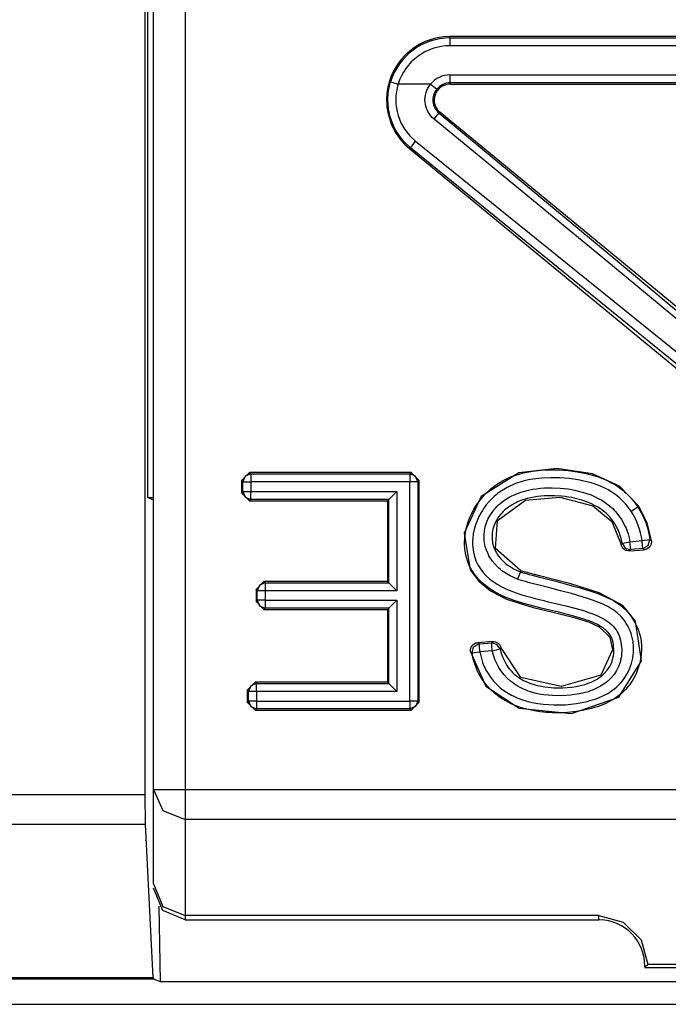
# Model space of a CAD drawing. Extents: x 13 to 218, y -165 to -23.
# Drawn here: x 160 to 164, y -71 to -65 of the extents above; entities that cross this region are included whole.
import ezdxf

# ---------------------------------------------------------------- set-up
doc = ezdxf.new("R2010")
doc.units = 0
doc.header["$MEASUREMENT"] = 0
doc.layers.add('4_0', color=7, linetype='CONTINUOUS')

# ---------------------------------------------------------------- blocks, each defined once
blk = doc.blocks.new('BLOCK_3')
at = {"layer": '4_0', "color": 7}
for points in [[(160.364, -69.9211), (160.364, -58.1599)], [(160.3816, -68.0443), (160.3816, -58.1775)], [(160.4164, -69.8881), (160.4164, -58.4042)], [(160.6162, -58.4042), (160.6162, -69.8881)], [(162.2874, -65.1431), (162.2874, -65.1349)], [(166.5452, -65.1349), (162.2874, -65.1349)], [(162.2874, -65.1431), (166.5452, -65.1431)], [(162.2874, -65.1431), (162.2874, -65.1586), (162.2874, -65.1931)], [(166.5452, -65.1931), (162.2874, -65.1931)], [(162.2874, -65.3771), (166.5452, -65.3771)], [(162.2874, -65.3771), (162.2874, -65.4115), (162.2874, -65.427)], [(162.0387, -65.8373), (161.9967, -65.7974), (161.9615, -65.7522), (161.9536, -65.7398), (161.9464, -65.7274), (161.9395, -65.7147), (161.9329, -65.7019), (161.9216, -65.6754), (161.9123, -65.6482), (161.9085, -65.6344), (161.905, -65.6203), (161.9019, -65.6062), (161.8995, -65.592), (161.8964, -65.5634), (161.8954, -65.5345), (161.8957, -65.5204), (161.8964, -65.5059), (161.8978, -65.4914), (161.8995, -65.477), (161.905, -65.4484), (161.9126, -65.4205)], [(161.9126, -65.4205), (161.9274, -65.4249), (161.9601, -65.4349)], [(161.9601, -65.4349), (161.9536, -65.4594), (161.9491, -65.4842), (161.9464, -65.509), (161.9453, -65.5342), (161.9464, -65.559), (161.9491, -65.5838), (161.9536, -65.6082), (161.9601, -65.6327), (161.9684, -65.6561), (161.9781, -65.6789), (161.9836, -65.6902), (161.9898, -65.7012), (161.9963, -65.7119), (162.0029, -65.7226), (162.0339, -65.7615), (162.0704, -65.796)], [(162.1651, -65.4349), (161.9601, -65.4349)], [(162.1868, -65.6554), (162.1755, -65.6451), (162.1651, -65.6337), (162.1558, -65.6213), (162.1479, -65.6082), (162.1445, -65.6013), (162.1414, -65.5941), (162.1386, -65.5872), (162.1362, -65.5796), (162.1324, -65.5648), (162.1303, -65.5497), (162.1293, -65.5342), (162.1303, -65.519), (162.1324, -65.5038), (162.1362, -65.489), (162.1386, -65.4814), (162.1414, -65.4742), (162.1445, -65.4673), (162.1479, -65.4604), (162.1558, -65.4473), (162.1651, -65.4349)], [(162.1651, -65.4349), (162.1917, -65.4566), (162.2037, -65.4666)], [(162.2874, -65.427), (162.2874, -65.4349)], [(166.5452, -65.427), (162.2874, -65.427)], [(162.2874, -65.4349), (166.5452, -65.4349)], [(162.2037, -65.4666), (162.1975, -65.4752), (162.192, -65.4842), (162.1875, -65.4938), (162.1841, -65.5038), (162.1813, -65.5142), (162.1799, -65.5245), (162.1792, -65.5352), (162.1799, -65.5455), (162.1813, -65.5562), (162.1841, -65.5662), (162.1875, -65.5762), (162.192, -65.5858), (162.1972, -65.5948), (162.2037, -65.6034), (162.2106, -65.6113), (162.2185, -65.6186)], [(162.1868, -65.6554), (162.2085, -65.6296), (162.2185, -65.6186)], [(162.2185, -65.6186), (162.2237, -65.6124)], [(162.2185, -65.6186), (163.2917, -66.5084), (164.3297, -67.3776)], [(164.3528, -67.3656), (162.2237, -65.6124)], [(164.2811, -67.3869), (163.251, -66.5312), (162.1868, -65.6554)], [(162.0387, -65.8373), (162.048, -65.8239), (162.0704, -65.796)], [(162.0704, -65.796), (164.0427, -67.3883)], [(162.0387, -65.8373), (162.0332, -65.8439)], [(162.0332, -65.8439), (164.1619, -67.5971)], [(164.002, -67.4345), (162.0387, -65.8373)], [(163.4787, -68.1004), (163.3564, -67.9736), (163.1859, -67.8947), (162.9606, -67.8624), (162.7219, -67.8889), (162.4845, -68.0398), (162.3767, -68.2706), (162.4145, -68.5014), (162.4683, -68.5731), (162.5434, -68.6344), (162.6436, -68.6864), (162.8111, -68.7391), (162.9358, -68.7691), (163.0619, -68.8005), (163.1601, -68.8311), (163.2276, -68.8618), (163.2955, -68.9269), (163.3127, -69.0075), (163.2386, -69.1663), (162.9895, -69.2387), (162.7336, -69.1808), (162.6092, -68.9941)], [(162.603, -69.0016), (162.6106, -69.0292), (162.6202, -69.0561), (162.6323, -69.0816), (162.6467, -69.1064), (162.655, -69.1181), (162.6636, -69.1291), (162.6729, -69.1398), (162.6826, -69.1501), (162.6929, -69.1598), (162.7039, -69.1687), (162.7153, -69.1777), (162.727, -69.1856), (162.7515, -69.2001), (162.777, -69.2121), (162.7901, -69.2177), (162.8035, -69.2221), (162.8173, -69.2266), (162.8311, -69.2304), (162.8862, -69.2414), (162.942, -69.2462), (162.9702, -69.2469), (162.9985, -69.2466), (163.0267, -69.2449), (163.055, -69.2421), (163.0829, -69.238), (163.1105, -69.2325), (163.1377, -69.2252), (163.1645, -69.2159), (163.1776, -69.2108), (163.1907, -69.2049), (163.2031, -69.1984), (163.2155, -69.1915), (163.2272, -69.1839), (163.239, -69.1753), (163.25, -69.1663), (163.2603, -69.1567), (163.2793, -69.1357), (163.2951, -69.1119), (163.3075, -69.0864), (163.3154, -69.0595), (163.3182, -69.0454), (163.3199, -69.0313), (163.3206, -69.0171), (163.3206, -69.003), (163.3196, -68.9889), (163.3182, -68.9748), (163.3158, -68.961), (163.312, -68.9469), (163.3075, -68.9338), (163.3013, -68.921), (163.2937, -68.9086), (163.2851, -68.8976), (163.2755, -68.8873), (163.2648, -68.8776), (163.2534, -68.869), (163.2417, -68.8611), (163.2169, -68.847), (163.1911, -68.8349), (163.1645, -68.8246), (163.1377, -68.8149), (163.0836, -68.798), (163.0288, -68.7832), (162.9733, -68.7698), (162.9179, -68.7567), (162.8624, -68.7436), (162.8073, -68.7298), (162.7525, -68.7147), (162.6984, -68.6978), (162.645, -68.6785), (162.5933, -68.6547), (162.5685, -68.6406), (162.5441, -68.6254), (162.521, -68.6089), (162.499, -68.5906), (162.4883, -68.5813), (162.4779, -68.5714), (162.4679, -68.561), (162.4583, -68.55), (162.4407, -68.5276), (162.4252, -68.5035), (162.4114, -68.4783), (162.4004, -68.4518), (162.3918, -68.4246), (162.3856, -68.3967), (162.3815, -68.3684), (162.3798, -68.3398), (162.3798, -68.3254), (162.3804, -68.3112), (162.3815, -68.2968), (162.3829, -68.2827), (162.3873, -68.2544), (162.3939, -68.2265), (162.4021, -68.1989), (162.4121, -68.1717), (162.4242, -68.1452), (162.4376, -68.1197), (162.4524, -68.0952), (162.4686, -68.0715), (162.5055, -68.0281), (162.5472, -67.9888), (162.5582, -67.9798), (162.5699, -67.9712), (162.5816, -67.9629), (162.5937, -67.955), (162.6182, -67.9406), (162.6433, -67.9271), (162.6695, -67.9154), (162.6964, -67.9054), (162.7236, -67.8968), (162.7511, -67.8896), (162.8069, -67.8789), (162.8631, -67.8727), (162.9196, -67.8703), (162.9764, -67.871), (163.0336, -67.8751), (163.0898, -67.8823), (163.1456, -67.893), (163.2004, -67.9075), (163.2276, -67.9168), (163.2545, -67.9271), (163.2803, -67.9388), (163.3058, -67.9516), (163.3306, -67.966), (163.3544, -67.9819), (163.3657, -67.9905), (163.3771, -67.9995), (163.3881, -68.0084), (163.3988, -68.0181), (163.4191, -68.0381), (163.4381, -68.0591), (163.447, -68.0701), (163.4557, -68.0815), (163.4643, -68.0928), (163.4722, -68.1049)], [(160.9728, -67.9381), (161.0227, -67.8882)], [(160.9807, -67.9461), (160.9728, -67.9381)], [(160.9728, -67.9381), (160.9728, -68.0153)], [(161.0307, -67.8961), (160.9955, -67.9109), (160.9807, -67.9461)], [(160.9807, -67.9461), (160.9962, -67.9461), (161.0307, -67.9461)], [(160.9807, -68.0074), (160.9807, -67.9461)], [(161.0227, -67.8882), (161.0307, -67.8961)], [(162.0421, -67.8882), (161.0227, -67.8882)], [(161.0307, -67.8961), (161.0307, -67.9116), (161.0307, -67.9461)], [(161.0307, -67.8961), (162.0342, -67.8961)], [(161.0307, -67.9461), (161.0307, -68.0074)], [(162.0342, -67.9461), (161.0307, -67.9461)], [(162.0342, -67.8961), (162.0421, -67.8882)], [(162.0842, -67.9461), (162.0693, -67.9109), (162.0342, -67.8961)], [(162.0342, -67.8961), (162.0342, -67.9116), (162.0342, -67.9461)], [(162.0842, -67.9461), (162.0687, -67.9461), (162.0342, -67.9461)], [(162.0342, -69.3303), (162.0342, -67.9461)], [(162.0421, -67.8882), (162.0921, -67.9381)], [(162.0921, -67.9381), (162.0842, -67.9461)], [(162.0842, -67.9461), (162.0842, -69.3303)], [(162.0921, -69.3382), (162.0921, -67.9381)], [(163.4305, -68.1321), (163.3957, -68.0866), (163.3554, -68.046), (163.3327, -68.0281), (163.3092, -68.0115), (163.2844, -67.9971), (163.2589, -67.9836), (163.2458, -67.9778), (163.2328, -67.9723), (163.2193, -67.9667), (163.2059, -67.9619), (163.1783, -67.953), (163.1508, -67.9454), (163.095, -67.9337), (163.0385, -67.9257), (163.0102, -67.923), (162.9813, -67.9213), (162.9527, -67.9202), (162.9241, -67.9199), (162.8672, -67.9226), (162.8107, -67.9288), (162.7828, -67.934), (162.7549, -67.9402), (162.7408, -67.9437), (162.727, -67.9478), (162.7132, -67.9523), (162.6998, -67.9571), (162.6474, -67.9812), (162.5989, -68.0119), (162.5875, -68.0205), (162.5761, -68.0298), (162.5651, -68.0391), (162.5548, -68.0491), (162.5348, -68.0697), (162.5162, -68.0915), (162.5076, -68.1032), (162.4993, -68.1149), (162.4914, -68.1269), (162.4838, -68.1393), (162.47, -68.1648), (162.4583, -68.1914), (162.4483, -68.2186), (162.4404, -68.2465), (162.4345, -68.2747), (162.4307, -68.3033), (162.4301, -68.3178), (162.4297, -68.3323), (162.4301, -68.3467), (162.4311, -68.3612), (162.4349, -68.3895), (162.4418, -68.4174), (162.4459, -68.4311), (162.4514, -68.4449), (162.4573, -68.458), (162.4638, -68.4708), (162.479, -68.4949), (162.4965, -68.518), (162.5162, -68.539), (162.5375, -68.5583), (162.5603, -68.5758), (162.5844, -68.592), (162.5968, -68.5993), (162.6092, -68.6065), (162.6219, -68.613), (162.6347, -68.6196), (162.6609, -68.631), (162.6874, -68.6413), (162.7143, -68.6506), (162.7415, -68.6592), (162.769, -68.6675), (162.7963, -68.6751), (162.8238, -68.6826), (162.8517, -68.6895), (162.8793, -68.6964), (162.9072, -68.703), (162.963, -68.716), (163.0185, -68.7295), (163.0739, -68.7436), (163.1287, -68.7595), (163.1559, -68.7684), (163.1828, -68.7781), (163.2097, -68.7884), (163.2355, -68.8005), (163.2607, -68.8139), (163.2844, -68.8297), (163.2958, -68.8387), (163.3068, -68.848), (163.3168, -68.858), (163.3261, -68.8687), (163.3347, -68.8804), (163.3423, -68.8924), (163.3492, -68.9048), (163.3547, -68.9179), (163.3595, -68.9314), (163.3633, -68.9451), (163.3661, -68.9593), (163.3682, -68.9734), (163.3695, -68.9875), (163.3706, -69.0016), (163.3706, -69.0158), (163.3702, -69.0299), (163.3688, -69.0444), (163.3668, -69.0585), (163.364, -69.0723), (163.3602, -69.0861), (163.3506, -69.1126), (163.3378, -69.1381), (163.322, -69.1622), (163.3037, -69.1839), (163.2937, -69.1939), (163.2831, -69.2039), (163.272, -69.2128), (163.2607, -69.2214), (163.2369, -69.2366), (163.2117, -69.25), (163.1987, -69.2559), (163.1856, -69.2614), (163.1721, -69.2666), (163.1587, -69.2711), (163.1315, -69.2786), (163.1039, -69.2848), (163.0757, -69.2897), (163.0474, -69.2931), (163.0192, -69.2955), (162.9909, -69.2965), (162.9344, -69.2959), (162.8783, -69.2907), (162.8504, -69.2859), (162.8224, -69.28), (162.8087, -69.2762), (162.7949, -69.2721), (162.7815, -69.2676), (162.768, -69.2624), (162.7418, -69.2511), (162.7167, -69.238), (162.7043, -69.2304), (162.6926, -69.2225), (162.6809, -69.2142), (162.6695, -69.2056), (162.6485, -69.1863), (162.6292, -69.1656), (162.6202, -69.1546), (162.6116, -69.1432), (162.6033, -69.1312), (162.5958, -69.1191), (162.5823, -69.094), (162.571, -69.0678), (162.5617, -69.0409), (162.5541, -69.013)], [(160.9728, -68.0153), (160.9807, -68.0074)], [(160.9807, -68.0074), (160.9955, -68.0425), (161.0307, -68.057)], [(160.9807, -68.0074), (160.9962, -68.0074), (161.0307, -68.0074)], [(161.0307, -68.057), (161.0307, -68.0415), (161.0307, -68.0074)], [(161.0307, -68.0074), (161.9515, -68.0074)], [(161.9016, -68.057), (161.9515, -68.0074)], [(161.9515, -68.0074), (161.9515, -68.6337)], [(162.7136, -68.5614), (162.6678, -68.5407), (162.625, -68.5149), (162.6151, -68.5073), (162.6054, -68.4994), (162.5958, -68.4911), (162.5865, -68.4825), (162.5692, -68.4646), (162.5534, -68.4449), (162.5462, -68.4346), (162.5396, -68.4239), (162.5334, -68.4129), (162.5275, -68.4015), (162.5179, -68.3784), (162.5103, -68.3547), (162.5076, -68.3426), (162.5052, -68.3299), (162.5038, -68.3174), (162.5027, -68.3047), (162.5027, -68.2799), (162.5052, -68.2547), (162.5072, -68.2423), (162.51, -68.2299), (162.5134, -68.2179), (162.5176, -68.2058), (162.5269, -68.1827), (162.5386, -68.1604), (162.5524, -68.139), (162.5679, -68.1194), (162.5761, -68.1097), (162.5847, -68.1008), (162.594, -68.0918), (162.6033, -68.0835), (162.6233, -68.0677), (162.644, -68.0536), (162.6547, -68.047), (162.6657, -68.0408), (162.6767, -68.035), (162.6884, -68.0294), (162.7349, -68.0112), (162.7832, -67.9984), (162.8076, -67.9933), (162.8328, -67.9895), (162.8576, -67.9867), (162.8827, -67.9847), (162.9323, -67.9836), (162.9823, -67.9857), (163.0071, -67.9881), (163.0319, -67.9912), (163.0567, -67.995), (163.0812, -68.0002), (163.1297, -68.0126), (163.1769, -68.0291), (163.2, -68.0391), (163.2224, -68.0505), (163.2445, -68.0629), (163.2655, -68.0763), (163.2858, -68.0911), (163.3051, -68.107), (163.3144, -68.1156), (163.3234, -68.1245), (163.332, -68.1335), (163.3402, -68.1431), (163.3695, -68.1838), (163.393, -68.2279), (163.3978, -68.2396), (163.4023, -68.2513), (163.4067, -68.2634), (163.4105, -68.2754), (163.4174, -68.2995), (163.4229, -68.3243)], [(160.3816, -68.0443), (160.4164, -68.0443)], [(160.4164, -68.0618), (160.3816, -68.0443)], [(161.0227, -68.0653), (160.9728, -68.0153)], [(161.0307, -68.057), (161.0227, -68.0653)], [(161.0227, -68.0653), (161.8936, -68.0653)], [(161.9016, -68.057), (161.0307, -68.057)], [(161.9016, -68.057), (161.8936, -68.0653)], [(161.8936, -68.0653), (161.8936, -68.5758)], [(161.9016, -68.5838), (161.9016, -68.057)], [(163.374, -68.3343), (163.3692, -68.3126), (163.3633, -68.2916), (163.3561, -68.2706), (163.3482, -68.2503), (163.3282, -68.2113), (163.3027, -68.1762), (163.2955, -68.1676), (163.2879, -68.1597), (163.2803, -68.1521), (163.272, -68.1445), (163.2555, -68.1304), (163.2376, -68.1176), (163.2193, -68.1059), (163.2, -68.0949), (163.1804, -68.0852), (163.1608, -68.0763), (163.1198, -68.0618), (163.0777, -68.0505), (163.056, -68.046), (163.0347, -68.0422), (163.013, -68.0391), (162.9913, -68.0367), (162.9482, -68.0339), (162.9048, -68.0339), (162.8831, -68.0346), (162.8614, -68.0363), (162.8397, -68.0391), (162.818, -68.0422), (162.7752, -68.0515), (162.7339, -68.0646), (162.7136, -68.0728), (162.6939, -68.0825), (162.6747, -68.0935), (162.6564, -68.1056), (162.6474, -68.1121), (162.6388, -68.1187), (162.6306, -68.1259), (162.6226, -68.1335), (162.6075, -68.1497), (162.594, -68.1669), (162.582, -68.1852), (162.572, -68.2048), (162.5637, -68.2251), (162.5575, -68.2461), (162.5555, -68.2568), (162.5537, -68.2678), (162.5527, -68.2789), (162.5524, -68.2895), (162.5524, -68.3006), (162.5534, -68.3116), (162.5548, -68.3226), (162.5565, -68.3333), (162.5623, -68.3543), (162.5699, -68.3746), (162.5747, -68.3846), (162.5799, -68.3943), (162.5858, -68.4039), (162.592, -68.4129), (162.6054, -68.4301), (162.6202, -68.446), (162.6285, -68.4535), (162.6368, -68.4608), (162.6454, -68.4677), (162.6543, -68.4742), (162.6726, -68.4859), (162.6915, -68.4966), (162.7112, -68.5062), (162.7315, -68.5145)], [(162.7346, -68.5073), (162.5751, -68.3671), (162.5871, -68.191), (162.7642, -68.0629), (162.9813, -68.0439), (163.1894, -68.0983), (163.3092, -68.1972), (163.3675, -68.3423)], [(163.4305, -68.1321), (163.4591, -68.1135), (163.4722, -68.1049)], [(163.4991, -68.3174), (163.4953, -68.293), (163.4901, -68.2685), (163.4836, -68.2444), (163.4753, -68.221), (163.466, -68.1979), (163.4553, -68.1752), (163.4436, -68.1535), (163.4305, -68.1321)], [(163.4722, -68.1049), (163.4787, -68.1004)], [(163.4722, -68.1049), (163.5001, -68.1528), (163.5221, -68.2034), (163.5311, -68.2296), (163.5383, -68.2565), (163.5442, -68.2837), (163.5487, -68.3109)], [(163.5576, -68.3192), (163.5311, -68.2045), (163.4787, -68.1004)], [(163.4229, -68.3243), (163.4991, -68.3174)], [(163.4991, -68.3174), (163.5332, -68.313), (163.5487, -68.3109)], [(163.5035, -68.3674), (163.5022, -68.3519), (163.4991, -68.3174)], [(163.5035, -68.3674), (163.538, -68.3488), (163.5487, -68.3109)], [(163.5576, -68.3192), (163.558, -68.324), (163.558, -68.3288), (163.5573, -68.334), (163.5559, -68.3388), (163.5545, -68.3436), (163.5525, -68.3481), (163.5497, -68.3522), (163.547, -68.3564), (163.5401, -68.3633), (163.5318, -68.3688), (163.527, -68.3708), (163.5225, -68.3726), (163.5177, -68.3739), (163.5125, -68.3746)], [(163.5487, -68.3109), (163.5504, -68.3123), (163.5521, -68.3137), (163.5549, -68.3164), (163.5576, -68.3192)], [(163.3675, -68.3423), (163.3695, -68.3395), (163.3716, -68.3371), (163.3726, -68.3357), (163.374, -68.3343)], [(163.4209, -68.3826), (163.4116, -68.3826), (163.4026, -68.3808), (163.3981, -68.3795), (163.394, -68.3774), (163.3902, -68.3753), (163.3864, -68.3726), (163.383, -68.3698), (163.3795, -68.3664), (163.3768, -68.3629), (163.374, -68.3591), (163.3699, -68.3509), (163.3675, -68.3423)], [(163.374, -68.3343), (163.3892, -68.3312), (163.4229, -68.3243)], [(163.374, -68.3343), (163.393, -68.3643), (163.4271, -68.3739)], [(163.4271, -68.3739), (163.426, -68.3757), (163.425, -68.377), (163.4236, -68.3791), (163.4219, -68.3812), (163.4215, -68.3819), (163.4209, -68.3826)], [(163.4209, -68.3826), (163.5125, -68.3746)], [(163.4271, -68.3739), (163.4257, -68.3584), (163.4229, -68.3243)], [(163.5035, -68.3674), (163.4271, -68.3739)], [(163.5125, -68.3746), (163.5097, -68.3722), (163.507, -68.3698), (163.5053, -68.3684), (163.5035, -68.3674)], [(162.417, -69.0189), (162.5138, -69.2373), (162.7239, -69.3761), (163.0543, -69.4085), (163.3533, -69.3048), (163.4956, -69.0774), (163.4584, -68.8259), (163.3785, -68.7274), (163.2279, -68.6461), (163.0488, -68.591), (162.8517, -68.5393), (162.7346, -68.5073)], [(162.7315, -68.5145), (162.7318, -68.5138), (162.7322, -68.5131), (162.7325, -68.5118), (162.7332, -68.5104), (162.7339, -68.5087), (162.7346, -68.5073)], [(162.7315, -68.5145), (162.736, -68.5162), (162.7408, -68.518), (162.7453, -68.5193), (162.7498, -68.5207), (162.7591, -68.5235), (162.7684, -68.5259), (162.787, -68.531), (162.8056, -68.5359), (162.8428, -68.5455), (162.88, -68.5552), (162.9544, -68.5741), (163.0288, -68.5937), (163.0657, -68.6041), (163.1029, -68.6144), (163.1397, -68.6254), (163.1763, -68.6368), (163.1945, -68.6427), (163.2128, -68.6492), (163.2307, -68.6558), (163.2486, -68.663), (163.2837, -68.6782), (163.3179, -68.6961), (163.3344, -68.7057), (163.3502, -68.7164), (163.3657, -68.7274), (163.3806, -68.7398), (163.3943, -68.7529), (163.4074, -68.7667), (163.4195, -68.7815), (163.4312, -68.797), (163.4415, -68.8132), (163.4515, -68.8297), (163.4605, -68.8466), (163.4687, -68.8638), (163.4756, -68.8818), (163.4815, -68.9004), (163.4863, -68.919), (163.4905, -68.9376), (163.4932, -68.9565), (163.4946, -68.9755), (163.4956, -68.9948), (163.4953, -69.014), (163.4918, -69.0523), (163.4846, -69.0898), (163.4794, -69.1084), (163.4732, -69.127), (163.4663, -69.145), (163.4588, -69.1622), (163.4408, -69.1959), (163.4191, -69.228), (163.3943, -69.2573), (163.3668, -69.2838), (163.352, -69.2959), (163.3365, -69.3072), (163.3203, -69.3179), (163.3037, -69.3276), (163.2696, -69.3451), (163.2345, -69.3596), (163.2162, -69.3661), (163.198, -69.372), (163.1797, -69.3772), (163.1608, -69.382), (163.1235, -69.3903), (163.086, -69.3965), (163.0481, -69.4009), (163.0102, -69.4037), (162.972, -69.4047), (162.9337, -69.404), (162.9144, -69.403), (162.8951, -69.402), (162.8762, -69.3999), (162.8572, -69.3978), (162.8193, -69.392), (162.7821, -69.3844), (162.7453, -69.3744), (162.7088, -69.3623), (162.6733, -69.3475), (162.6392, -69.33), (162.6068, -69.31), (162.5758, -69.2872), (162.5472, -69.2614), (162.521, -69.2338), (162.4976, -69.2035), (162.4769, -69.1711), (162.4679, -69.1543), (162.4597, -69.137), (162.4521, -69.1195), (162.4452, -69.1016), (162.4342, -69.065), (162.4263, -69.0271)], [(162.4755, -69.0189), (162.479, -69.0364), (162.4831, -69.0537), (162.4876, -69.0705), (162.4931, -69.0871), (162.4993, -69.1033), (162.5065, -69.1195), (162.5141, -69.1353), (162.5231, -69.1508), (162.542, -69.1801), (162.5641, -69.2073), (162.5758, -69.2201), (162.5885, -69.2321), (162.6016, -69.2438), (162.6154, -69.2549), (162.6443, -69.2748), (162.6747, -69.2924), (162.6902, -69.3003), (162.7063, -69.3076), (162.7225, -69.3141), (162.7391, -69.32), (162.7725, -69.3303), (162.8066, -69.3386), (162.8407, -69.3451), (162.8755, -69.3496), (162.9106, -69.353), (162.9454, -69.3544), (162.9806, -69.3548), (163.0154, -69.3534), (163.0502, -69.3503), (163.0846, -69.3462), (163.1191, -69.3403), (163.1532, -69.3327), (163.1704, -69.3279), (163.1873, -69.3231), (163.2038, -69.3176), (163.2204, -69.3117), (163.2524, -69.2979), (163.2837, -69.2817), (163.2986, -69.2724), (163.3134, -69.2624), (163.3272, -69.2518), (163.3402, -69.2404), (163.353, -69.2283), (163.3647, -69.2152), (163.3761, -69.2018), (163.3864, -69.1877), (163.405, -69.1577), (163.4202, -69.1264), (163.4264, -69.1098), (163.4319, -69.0929), (163.4367, -69.0761), (163.4402, -69.0588), (163.4429, -69.0416), (163.4446, -69.024), (163.4457, -69.0065), (163.4453, -68.9886), (163.4422, -68.9538), (163.4353, -68.9197), (163.4302, -68.9028), (163.4236, -68.8862), (163.4164, -68.87), (163.4085, -68.8545), (163.3992, -68.8397), (163.3895, -68.8249), (163.3792, -68.8108), (163.3678, -68.7974), (163.3427, -68.7729), (163.3144, -68.7522), (163.2996, -68.7429), (163.2841, -68.7343), (163.2686, -68.7264), (163.2527, -68.7191), (163.2204, -68.7054), (163.1873, -68.6933), (163.1542, -68.6819), (163.1204, -68.6716), (163.0529, -68.6523), (162.9851, -68.6341), (162.9172, -68.6161), (162.849, -68.5986), (162.8149, -68.59), (162.7808, -68.581), (162.7639, -68.5765), (162.747, -68.5717), (162.7384, -68.5693), (162.7301, -68.5669), (162.7219, -68.5641), (162.7136, -68.5614)], [(162.7315, -68.5145), (162.7256, -68.529), (162.7136, -68.5614)], [(161.0637, -68.6258), (161.1137, -68.5758)], [(161.0716, -68.6337), (161.0637, -68.6258)], [(161.0637, -68.6258), (161.0637, -68.7016)], [(161.1216, -68.5838), (161.0865, -68.5986), (161.0716, -68.6337)], [(161.1216, -68.6337), (161.0872, -68.6337), (161.0716, -68.6337)], [(161.0716, -68.6937), (161.0716, -68.6337)], [(161.1137, -68.5758), (161.1216, -68.5838)], [(161.8936, -68.5758), (161.1137, -68.5758)], [(161.1216, -68.5838), (161.9016, -68.5838)], [(161.1216, -68.5838), (161.1216, -68.5993), (161.1216, -68.6337)], [(161.1216, -68.6337), (161.1216, -68.6937)], [(161.9515, -68.6337), (161.1216, -68.6337)], [(161.9016, -68.5838), (161.8936, -68.5758)], [(161.9016, -68.5838), (161.9515, -68.6337)], [(161.0637, -68.7016), (161.0716, -68.6937)], [(161.1216, -68.6937), (161.0872, -68.6937), (161.0716, -68.6937)], [(161.0716, -68.6937), (161.0865, -68.7288), (161.1216, -68.7436)], [(161.1216, -68.6937), (161.1216, -68.7281), (161.1216, -68.7436)], [(161.1216, -68.6937), (161.9515, -68.6937)], [(161.9016, -68.7436), (161.9515, -68.6937)], [(161.9515, -68.6937), (161.9515, -69.2693)], [(161.1137, -68.7515), (161.0637, -68.7016)], [(161.1216, -68.7436), (161.1137, -68.7515)], [(161.1137, -68.7515), (161.8936, -68.7515)], [(161.9016, -68.7436), (161.1216, -68.7436)], [(161.9016, -68.7436), (161.8936, -68.7515)], [(161.8936, -68.7515), (161.8936, -69.2115)], [(161.9016, -69.2194), (161.9016, -68.7436)], [(162.417, -69.0189), (162.4166, -69.014), (162.4166, -69.0089), (162.417, -69.0037), (162.4183, -68.9985), (162.4197, -68.9937), (162.4218, -68.9892), (162.4245, -68.9848), (162.4273, -68.9806), (162.4345, -68.9734), (162.4431, -68.9675), (162.4476, -68.9655), (162.4524, -68.9637), (162.4576, -68.9624), (162.4624, -68.962)], [(162.4263, -69.0271), (162.4363, -68.9882), (162.4717, -68.9693)], [(162.5568, -68.9548), (162.4624, -68.962)], [(162.4624, -68.962), (162.4628, -68.962), (162.4628, -68.962), (162.4655, -68.9644), (162.4686, -68.9665), (162.47, -68.9679), (162.4717, -68.9693)], [(162.4717, -68.9693), (162.5503, -68.9631)], [(162.4755, -69.0189), (162.4731, -68.9848), (162.4717, -68.9693)], [(162.5503, -68.9631), (162.552, -68.961), (162.5537, -68.9589), (162.5551, -68.9569), (162.5568, -68.9548)], [(162.5541, -69.013), (162.5517, -68.9786), (162.5503, -68.9631)], [(162.603, -69.0016), (162.5837, -68.9727), (162.5503, -68.9631)], [(162.5541, -69.013), (162.5878, -69.0051), (162.603, -69.0016)], [(162.5568, -68.9548), (162.5658, -68.9548), (162.5744, -68.9565), (162.5785, -68.9579), (162.5827, -68.9596), (162.5865, -68.962), (162.5902, -68.9644), (162.594, -68.9672), (162.5971, -68.9703), (162.5999, -68.9737), (162.6027, -68.9775), (162.6068, -68.9855), (162.6092, -68.9941)], [(162.6092, -68.9941), (162.6078, -68.9958), (162.6061, -68.9979), (162.6044, -68.9996), (162.603, -69.0016)], [(162.4263, -69.0271), (162.4245, -69.0258), (162.4232, -69.0244), (162.4201, -69.0216), (162.417, -69.0189)], [(162.4263, -69.0271), (162.4418, -69.0247), (162.4755, -69.0189)], [(162.5541, -69.013), (162.4755, -69.0189)], [(161.0076, -69.2614), (161.0575, -69.2115)], [(161.0658, -69.2194), (161.0303, -69.2342), (161.0155, -69.2693)], [(161.0575, -69.2115), (161.0658, -69.2194)], [(161.8936, -69.2115), (161.0575, -69.2115)], [(161.0658, -69.2194), (161.9016, -69.2194)], [(161.0658, -69.2693), (161.0658, -69.2349), (161.0658, -69.2194)], [(161.9016, -69.2194), (161.8936, -69.2115)], [(161.9515, -69.2693), (161.9016, -69.2194)], [(161.0155, -69.2693), (161.0076, -69.2614)], [(161.0076, -69.2614), (161.0076, -69.3382)], [(161.0658, -69.2693), (161.0313, -69.2693), (161.0155, -69.2693)], [(161.0155, -69.3303), (161.0155, -69.2693)], [(161.9515, -69.2693), (161.0658, -69.2693)], [(161.0658, -69.2693), (161.0658, -69.3303)], [(161.0076, -69.3382), (161.0155, -69.3303)], [(161.0575, -69.3882), (161.0076, -69.3382)], [(161.0658, -69.3303), (161.0313, -69.3303), (161.0155, -69.3303)], [(161.0155, -69.3303), (161.0303, -69.3654), (161.0658, -69.3803)], [(161.0658, -69.3303), (162.0342, -69.3303)], [(161.0658, -69.3303), (161.0658, -69.3648), (161.0658, -69.3803)], [(162.0842, -69.3303), (162.0687, -69.3303), (162.0342, -69.3303)], [(162.0342, -69.3303), (162.0342, -69.3648), (162.0342, -69.3803)], [(162.0842, -69.3303), (162.0693, -69.3654), (162.0342, -69.3803)], [(162.0921, -69.3382), (162.0421, -69.3882)], [(162.0842, -69.3303), (162.0921, -69.3382)], [(161.0658, -69.3803), (161.0575, -69.3882)], [(161.0575, -69.3882), (162.0421, -69.3882)], [(162.0342, -69.3803), (161.0658, -69.3803)], [(162.0421, -69.3882), (162.0342, -69.3803)], [(156.5493, -69.9211), (160.364, -69.9211)], [(160.3664, -70.1106), (160.364, -69.9211)], [(160.4164, -69.8881), (160.475, -70.0221), (160.6162, -70.0772)], [(160.4164, -69.8881), (160.475, -69.8881), (160.6162, -69.8881)], [(160.4164, -70.4854), (160.4164, -69.8881)], [(160.6162, -69.8881), (168.2164, -69.8881)], [(160.6162, -69.8881), (160.6162, -70.0045), (160.6162, -70.0772)], [(160.3664, -70.1106), (156.5493, -70.1106)], [(160.4157, -71.0749), (160.3664, -70.1106)], [(160.6162, -70.0772), (160.6162, -70.6853)], [(168.2164, -70.0772), (160.6162, -70.0772)], [(160.4164, -70.4854), (160.475, -70.6267), (160.6162, -70.6853)], [(160.6162, -70.7121), (160.475, -70.6536), (160.4164, -70.5123)], [(160.4601, -71.1028), (160.4519, -70.6257)], [(160.6162, -70.6853), (160.6162, -70.7121)], [(163.2262, -70.6853), (160.6162, -70.6853)], [(163.2262, -70.7121), (163.2262, -70.6853)], [(163.2262, -70.6853), (163.3806, -70.7263), (163.4936, -70.8389), (163.5356, -70.9929)], [(160.6162, -70.7121), (163.2262, -70.7121)], [(163.5163, -71.0122), (163.5259, -71.0026), (163.5356, -70.9929)], [(165.2971, -70.9929), (163.5356, -70.9929)], [(163.5163, -71.0122), (165.3164, -71.0122)], [(155.8296, -71.0749), (160.4157, -71.0749)], [(160.4167, -71.0856), (155.8296, -71.0856)], [(160.4157, -71.0749), (160.4167, -71.0856)], [(160.4601, -71.1028), (160.4167, -71.0856)], [(168.3728, -71.1028), (160.4601, -71.1028)], [(155.4172, -71.2451), (172.0164, -71.2451)]]:
    blk.add_lwpolyline(points, dxfattribs=at)
for points in [[(162.2874, -65.1349), (162.0666, -65.1349), (161.8874, -65.314), (161.8874, -65.5352), (161.8874, -65.6544), (161.9408, -65.7677), (162.0332, -65.8439)], [(162.2874, -65.4349), (162.2323, -65.4349), (162.1875, -65.4797), (162.1875, -65.5352), (162.1875, -65.5648), (162.2006, -65.5931), (162.2237, -65.6124)], [(163.5163, -71.0074), (163.519, -70.8472), (163.3916, -70.7149), (163.2314, -70.7121), (163.2297, -70.7121), (163.2279, -70.7121), (163.2262, -70.7121)]]:
    blk.add_open_spline(points, degree=3, knots=[0, 0, 0, 0, 1, 1, 1, 2, 2, 2, 2], dxfattribs=at)
for points in [[(162.2874, -65.1431), (162.1152, -65.1431), (161.9629, -65.2554), (161.9126, -65.4205)], [(162.2874, -65.1931), (162.1369, -65.1931), (162.0042, -65.2913), (161.9601, -65.4349)], [(162.2874, -65.3771), (162.2399, -65.3771), (162.1951, -65.3984), (162.1651, -65.4349)], [(162.2874, -65.427), (162.255, -65.427), (162.2244, -65.4415), (162.2037, -65.4666)]]:
    blk.add_open_spline(points, degree=3, dxfattribs=at)

msp = doc.modelspace()

# ---------------------------------------------------------------- block references
at = {"layer": '4_0'}
msp.add_blockref('BLOCK_3', (0, 0), dxfattribs=at)

doc.saveas('drawing.dxf')
